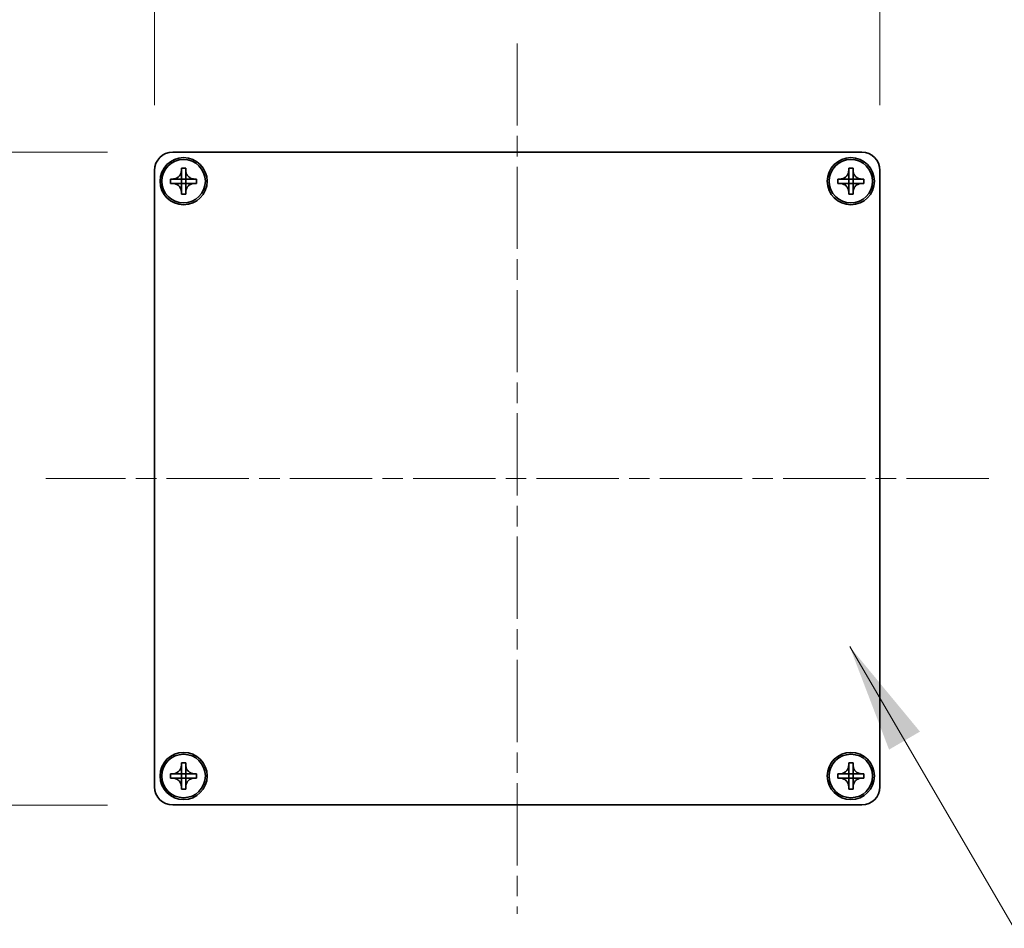
# Model space of a CAD drawing. Units: millimetres. Extents: x -50 to 7754, y -50 to 5560.
# Drawn here: x 1833 to 1969, y 1484 to 1609 of the extents above; entities that cross this region are included whole.
import ezdxf

# ---------------------------------------------------------------- set-up
doc = ezdxf.new("R2010")
doc.units = ezdxf.units.MM
doc.header["$LTSCALE"] = 2
doc.linetypes.add('CHAIN', pattern=[0.3543, 0.2362, -0.0295, 0.0591, -0.0295])
doc.layers.get('Defpoints').update_dxf_attribs({"lineweight": 25})
doc.layers.add('Centerline (ISO)', color=7, linetype='Continuous', lineweight=18, true_color=0x80ffff)
for name, color, linetype, lineweight in [('Dimension (ISO)', 7, 'Continuous', 18), ('Symbol (ISO)', 7, 'Continuous', 18), ('Visible (ISO)', 7, 'Continuous', 35)]:
    doc.layers.add(name, color=color, linetype=linetype, lineweight=lineweight)
doc.styles.add('Note Text (TK)', font='txt')
doc.dimstyles.new('Default - Method 1b (TK)', dxfattribs={"dimscale": 2, "dimtxt": 2.5, "dimasz": 2.5, "dimexe": 1, "dimexo": 1.5, "dimgap": 1, "dimtad": 1, "dimtoh": 1, "dimrnd": 1e-08, "dimdsep": 46, "dimtxsty": 'Note Text (TK)', "dimcen": 0.09, "dimdle": 5, "dimclrd": 100, "dimclre": 100, "dimclrt": 7, "dimadec": 1, "dimazin": 1, "dimtfac": 1, "dimtmove": 0, "dimatfit": 3, "dimfxl": 0, "dimtolj": 1, "dimlwd": -1, "dimlwe": -1, "dimarcsym": 0})
doc.dimstyles.new('Default - Method 1b (TK)$7', dxfattribs={"dimscale": 2, "dimtxt": 2.5, "dimasz": 2.5, "dimexe": 1, "dimexo": 1.5, "dimgap": 1, "dimtad": 1, "dimtoh": 1, "dimrnd": 1e-08, "dimdsep": 46, "dimtxsty": 'Note Text (TK)', "dimcen": 0.09, "dimdle": 5, "dimclrd": 256, "dimclre": 100, "dimclrt": 7, "dimadec": 1, "dimazin": 1, "dimtfac": 1, "dimtmove": 0, "dimatfit": 3, "dimfxl": 0, "dimtolj": 1, "dimlwd": -1, "dimlwe": -1, "dimarcsym": 0})

# ---------------------------------------------------------------- blocks, each defined once
blk = doc.blocks.new('*D49')
at = {"layer": 'Defpoints', "color": 0, "transparency": 16777216}
for p in [(1854.3, 1590.89), (1779.8, 1500.89), (1854.3, 1500.89)]:
    blk.add_point(p, dxfattribs=at)
at = {"layer": 'Dimension (ISO)', "color": 100, "transparency": 16777216}
for p, q in [((1845.3, 1590.89), (1773.8, 1590.89)), ((1779.8, 1575.89), (1779.8, 1515.89)), ((1845.3, 1500.89), (1773.8, 1500.89))]:
    blk.add_line(p, q, dxfattribs=at)
for points in [[(1777.3, 1575.89), (1782.3, 1575.89), (1779.8, 1590.89)], [(1777.3, 1515.89), (1782.3, 1515.89), (1779.8, 1500.89)]]:
    blk.add_solid(points, dxfattribs=at)
at = {"layer": 'Dimension (ISO)', "color": 7, "transparency": 16777216, "insert": (1766.3, 1535.96), "char_height": 15, "attachment_point": 4, "rotation": 90, "style": 'Note Text (TK)'}
blk.add_mtext('\\A1;90', dxfattribs=at)
blk = doc.blocks.new('*D50')
at = {"layer": 'Defpoints', "color": 0, "transparency": 16777216}
for p in [(1951.8, 1618.39), (1851.8, 1588.39), (1951.8, 1588.39)]:
    blk.add_point(p, dxfattribs=at)
at = {"layer": 'Dimension (ISO)', "color": 100, "transparency": 16777216}
for p, q in [((1851.8, 1597.39), (1851.8, 1624.39)), ((1951.8, 1597.39), (1951.8, 1624.39)), ((1866.8, 1618.39), (1936.8, 1618.39))]:
    blk.add_line(p, q, dxfattribs=at)
for points in [[(1866.8, 1620.89), (1866.8, 1615.89), (1851.8, 1618.39)], [(1936.8, 1620.89), (1936.8, 1615.89), (1951.8, 1618.39)]]:
    blk.add_solid(points, dxfattribs=at)
at = {"layer": 'Dimension (ISO)', "color": 7, "transparency": 16777216, "insert": (1886.97, 1631.89), "char_height": 15, "attachment_point": 4, "style": 'Note Text (TK)'}
blk.add_mtext('\\A1;100', dxfattribs=at)

msp = doc.modelspace()

# ---------------------------------------------------------------- linework, layer by layer
at = {"layer": 'Centerline (ISO)', "linetype": 'CHAIN', "ltscale": 23.990969}
for p, q in [((1901.8011, 1605.8927), (1901.8011, 1485.8927)), ((1966.8011, 1545.8927), (1836.8011, 1545.8927))]:
    msp.add_line(p, q, dxfattribs=at)
at = {"layer": 'Visible (ISO)'}
for p, q in [((1854.3011, 1590.8927), (1949.3011, 1590.8927)), ((1851.8011, 1503.3927), (1851.8011, 1588.3927)), ((1855.5011, 1588.3927), (1855.5011, 1588.6927)), ((1855.5011, 1588.6927), (1856.1011, 1588.6927)), ((1855.5011, 1587.1937), (1855.5011, 1588.3927)), ((1856.1011, 1588.6927), (1856.1011, 1588.3927)), ((1856.1011, 1588.3927), (1856.1011, 1587.1937)), ((1947.5011, 1588.3927), (1947.5011, 1588.6927)), ((1947.5011, 1588.6927), (1948.1011, 1588.6927)), ((1947.5011, 1587.1937), (1947.5011, 1588.3927)), ((1948.1011, 1588.6927), (1948.1011, 1588.3927)), ((1948.1011, 1588.3927), (1948.1011, 1587.1937)), ((1951.8011, 1588.3927), (1951.8011, 1503.3927)), ((1854.0011, 1586.5927), (1854.0011, 1587.1927)), ((1854.0011, 1587.1927), (1854.3011, 1587.1927)), ((1854.3011, 1587.1927), (1855.5001, 1587.1927)), ((1855.5008, 1587.193), (1855.5011, 1587.1927)), ((1855.5011, 1586.5927), (1855.5011, 1587.1927)), ((1855.5011, 1587.1927), (1856.1011, 1587.1927)), ((1856.1014, 1587.193), (1856.1011, 1587.1927)), ((1856.1011, 1587.1927), (1856.1011, 1586.5927)), ((1856.1021, 1587.1927), (1857.3011, 1587.1927)), ((1857.3011, 1587.1927), (1857.6011, 1587.1927)), ((1857.6011, 1587.1927), (1857.6011, 1586.5927)), ((1946.0011, 1586.5927), (1946.0011, 1587.1927)), ((1946.0011, 1587.1927), (1946.3011, 1587.1927)), ((1946.3011, 1587.1927), (1947.5001, 1587.1927)), ((1947.5008, 1587.193), (1947.5011, 1587.1927)), ((1947.5011, 1586.5927), (1947.5011, 1587.1927)), ((1947.5011, 1587.1927), (1948.1011, 1587.1927)), ((1948.1014, 1587.193), (1948.1011, 1587.1927)), ((1948.1011, 1587.1927), (1948.1011, 1586.5927)), ((1948.1021, 1587.1927), (1949.3011, 1587.1927)), ((1949.3011, 1587.1927), (1949.6011, 1587.1927)), ((1949.6011, 1587.1927), (1949.6011, 1586.5927)), ((1854.3011, 1586.5927), (1854.0011, 1586.5927)), ((1855.5001, 1586.5927), (1854.3011, 1586.5927)), ((1855.5008, 1586.5924), (1855.5011, 1586.5927)), ((1856.1011, 1586.5927), (1855.5011, 1586.5927)), ((1855.5011, 1585.3927), (1855.5011, 1586.5917)), ((1856.1014, 1586.5924), (1856.1011, 1586.5927)), ((1856.1011, 1586.5917), (1856.1011, 1585.3927)), ((1857.3011, 1586.5927), (1856.1021, 1586.5927)), ((1857.6011, 1586.5927), (1857.3011, 1586.5927)), ((1946.3011, 1586.5927), (1946.0011, 1586.5927)), ((1947.5001, 1586.5927), (1946.3011, 1586.5927)), ((1947.5008, 1586.5924), (1947.5011, 1586.5927)), ((1948.1011, 1586.5927), (1947.5011, 1586.5927)), ((1947.5011, 1585.3927), (1947.5011, 1586.5917)), ((1948.1014, 1586.5924), (1948.1011, 1586.5927)), ((1948.1011, 1586.5917), (1948.1011, 1585.3927)), ((1949.3011, 1586.5927), (1948.1021, 1586.5927)), ((1949.6011, 1586.5927), (1949.3011, 1586.5927)), ((1855.5011, 1585.0927), (1855.5011, 1585.3927)), ((1856.1011, 1585.0927), (1855.5011, 1585.0927)), ((1856.1011, 1585.3927), (1856.1011, 1585.0927)), ((1947.5011, 1585.0927), (1947.5011, 1585.3927)), ((1948.1011, 1585.0927), (1947.5011, 1585.0927)), ((1948.1011, 1585.3927), (1948.1011, 1585.0927)), ((1855.5011, 1506.3927), (1855.5011, 1506.6927)), ((1855.5011, 1506.6927), (1856.1011, 1506.6927)), ((1855.5011, 1505.1937), (1855.5011, 1506.3927)), ((1856.1011, 1506.6927), (1856.1011, 1506.3927)), ((1856.1011, 1506.3927), (1856.1011, 1505.1937)), ((1947.5011, 1506.3927), (1947.5011, 1506.6927)), ((1947.5011, 1506.6927), (1948.1011, 1506.6927)), ((1947.5011, 1505.1937), (1947.5011, 1506.3927)), ((1948.1011, 1506.6927), (1948.1011, 1506.3927)), ((1948.1011, 1506.3927), (1948.1011, 1505.1937)), ((1854.0011, 1504.5927), (1854.0011, 1505.1927)), ((1854.0011, 1505.1927), (1854.3011, 1505.1927)), ((1854.3011, 1504.5927), (1854.0011, 1504.5927)), ((1854.3011, 1505.1927), (1855.5001, 1505.1927)), ((1855.5001, 1504.5927), (1854.3011, 1504.5927)), ((1855.5008, 1505.193), (1855.5011, 1505.1927)), ((1855.5008, 1504.5924), (1855.5011, 1504.5927)), ((1855.5011, 1504.5927), (1855.5011, 1505.1927)), ((1855.5011, 1505.1927), (1856.1011, 1505.1927)), ((1856.1011, 1504.5927), (1855.5011, 1504.5927)), ((1855.5011, 1503.3927), (1855.5011, 1504.5917)), ((1856.1014, 1505.193), (1856.1011, 1505.1927)), ((1856.1011, 1505.1927), (1856.1011, 1504.5927)), ((1856.1014, 1504.5924), (1856.1011, 1504.5927)), ((1856.1011, 1504.5917), (1856.1011, 1503.3927)), ((1856.1021, 1505.1927), (1857.3011, 1505.1927)), ((1857.3011, 1504.5927), (1856.1021, 1504.5927)), ((1857.3011, 1505.1927), (1857.6011, 1505.1927)), ((1857.6011, 1504.5927), (1857.3011, 1504.5927)), ((1857.6011, 1505.1927), (1857.6011, 1504.5927)), ((1946.0011, 1504.5927), (1946.0011, 1505.1927)), ((1946.0011, 1505.1927), (1946.3011, 1505.1927)), ((1946.3011, 1504.5927), (1946.0011, 1504.5927)), ((1946.3011, 1505.1927), (1947.5001, 1505.1927)), ((1947.5001, 1504.5927), (1946.3011, 1504.5927)), ((1947.5008, 1505.193), (1947.5011, 1505.1927)), ((1947.5008, 1504.5924), (1947.5011, 1504.5927)), ((1947.5011, 1504.5927), (1947.5011, 1505.1927)), ((1947.5011, 1505.1927), (1948.1011, 1505.1927)), ((1948.1011, 1504.5927), (1947.5011, 1504.5927)), ((1947.5011, 1503.3927), (1947.5011, 1504.5917)), ((1948.1014, 1505.193), (1948.1011, 1505.1927)), ((1948.1011, 1505.1927), (1948.1011, 1504.5927)), ((1948.1014, 1504.5924), (1948.1011, 1504.5927)), ((1948.1011, 1504.5917), (1948.1011, 1503.3927)), ((1948.1021, 1505.1927), (1949.3011, 1505.1927)), ((1949.3011, 1504.5927), (1948.1021, 1504.5927)), ((1949.3011, 1505.1927), (1949.6011, 1505.1927)), ((1949.6011, 1504.5927), (1949.3011, 1504.5927)), ((1949.6011, 1505.1927), (1949.6011, 1504.5927)), ((1855.5011, 1503.0927), (1855.5011, 1503.3927)), ((1856.1011, 1503.0927), (1855.5011, 1503.0927)), ((1856.1011, 1503.3927), (1856.1011, 1503.0927)), ((1947.5011, 1503.0927), (1947.5011, 1503.3927)), ((1948.1011, 1503.0927), (1947.5011, 1503.0927)), ((1948.1011, 1503.3927), (1948.1011, 1503.0927)), ((1949.3011, 1500.8927), (1854.3011, 1500.8927))]:
    msp.add_line(p, q, dxfattribs=at)
for centre, radius in [((1855.8011, 1586.8927), 3.25), ((1855.8011, 1586.8927), 3), ((1947.8011, 1586.8927), 3.25), ((1947.8011, 1586.8927), 3), ((1855.8011, 1504.8927), 3.25), ((1855.8011, 1504.8927), 3), ((1947.8011, 1504.8927), 3.25), ((1947.8011, 1504.8927), 3)]:
    msp.add_circle(centre, radius, dxfattribs=at)
for centre, start, end in [((1854.3011, 1588.3927), 90, 180), ((1949.3011, 1588.3927), 0, 90), ((1854.3011, 1503.3927), 180, 270), ((1949.3011, 1503.3927), 270, 0)]:
    msp.add_arc(centre, 2.5, start, end, dxfattribs=at)
for points, knots in [([(1855.5011, 1588.3927), (1855.5011, 1588.3567), (1855.4995, 1588.3207), (1855.4929, 1588.2478), (1855.4879, 1588.2109), (1855.467, 1588.098), (1855.4455, 1588.0232), (1855.3871, 1587.8758), (1855.3498, 1587.8038), (1855.2194, 1587.6043), (1855.1081, 1587.4908), (1854.8752, 1587.3316), (1854.762, 1587.2777), (1854.5317, 1587.2094), (1854.4167, 1587.1927), (1854.3011, 1587.1927)], [0, 0, 0, 0, 0.010798916, 0.010798916, 0.021961727, 0.021961727, 0.045257146, 0.045257146, 0.069525905, 0.069525905, 0.116754864, 0.116754864, 0.154152318, 0.154152318, 0.188823604, 0.188823604, 0.188823604, 0.188823604]), ([(1857.3011, 1587.1927), (1857.2651, 1587.1927), (1857.2291, 1587.1943), (1857.1562, 1587.2009), (1857.1194, 1587.206), (1857.0064, 1587.2269), (1856.9316, 1587.2484), (1856.7842, 1587.3067), (1856.7122, 1587.3441), (1856.5127, 1587.4745), (1856.3992, 1587.5857), (1856.24, 1587.8186), (1856.1861, 1587.9319), (1856.1178, 1588.1622), (1856.1011, 1588.2771), (1856.1011, 1588.3927)], [0, 0, 0, 0, 0.010798916, 0.010798916, 0.021961727, 0.021961727, 0.045257146, 0.045257146, 0.069525905, 0.069525905, 0.116754864, 0.116754864, 0.154152318, 0.154152318, 0.188823604, 0.188823604, 0.188823604, 0.188823604]), ([(1947.5011, 1588.3927), (1947.5011, 1588.3567), (1947.4995, 1588.3207), (1947.4929, 1588.2478), (1947.4879, 1588.2109), (1947.467, 1588.098), (1947.4455, 1588.0232), (1947.3871, 1587.8758), (1947.3498, 1587.8038), (1947.2194, 1587.6043), (1947.1081, 1587.4908), (1946.8752, 1587.3316), (1946.762, 1587.2777), (1946.5317, 1587.2094), (1946.4167, 1587.1927), (1946.3011, 1587.1927)], [0, 0, 0, 0, 0.010798916, 0.010798916, 0.021961727, 0.021961727, 0.045257146, 0.045257146, 0.069525905, 0.069525905, 0.116754864, 0.116754864, 0.154152318, 0.154152318, 0.188823604, 0.188823604, 0.188823604, 0.188823604]), ([(1949.3011, 1587.1927), (1949.2651, 1587.1927), (1949.2291, 1587.1943), (1949.1562, 1587.2009), (1949.1194, 1587.206), (1949.0064, 1587.2269), (1948.9316, 1587.2484), (1948.7842, 1587.3067), (1948.7122, 1587.3441), (1948.5127, 1587.4745), (1948.3992, 1587.5857), (1948.24, 1587.8186), (1948.1861, 1587.9319), (1948.1178, 1588.1622), (1948.1011, 1588.2771), (1948.1011, 1588.3927)], [0, 0, 0, 0, 0.010798916, 0.010798916, 0.021961727, 0.021961727, 0.045257146, 0.045257146, 0.069525905, 0.069525905, 0.116754864, 0.116754864, 0.154152318, 0.154152318, 0.188823604, 0.188823604, 0.188823604, 0.188823604]), ([(1855.5008, 1587.193), (1855.5008, 1587.193), (1855.5008, 1587.193), (1855.5008, 1587.193), (1855.5008, 1587.1929), (1855.5007, 1587.1929), (1855.5007, 1587.1929), (1855.5006, 1587.1928), (1855.5006, 1587.1928), (1855.5005, 1587.1928), (1855.5005, 1587.1928), (1855.5004, 1587.1928), (1855.5004, 1587.1928), (1855.5004, 1587.1928), (1855.5004, 1587.1928), (1855.5004, 1587.1927), (1855.5003, 1587.1927), (1855.5003, 1587.1927), (1855.5003, 1587.1927), (1855.5003, 1587.1927), (1855.5003, 1587.1927), (1855.5002, 1587.1927), (1855.5002, 1587.1927), (1855.5002, 1587.1927), (1855.5002, 1587.1927), (1855.5002, 1587.1927), (1855.5002, 1587.1927), (1855.5002, 1587.1927), (1855.5002, 1587.1927), (1855.5002, 1587.1927), (1855.5002, 1587.1927), (1855.5002, 1587.1927), (1855.5002, 1587.1927), (1855.5001, 1587.1927), (1855.5001, 1587.1927), (1855.5001, 1587.1927)], [0.000083875613, 0.000083875613, 0.000083875613, 0.000083875613, 0.000087144519, 0.000087144519, 0.000099549628, 0.000099549628, 0.000112192129, 0.000112192129, 0.000124969053, 0.000124969053, 0.000137769574, 0.000137769574, 0.000144144359, 0.000144144359, 0.000150483427, 0.000150483427, 0.00015677365, 0.00015677365, 0.000163002563, 0.000163002563, 0.000166090425, 0.000166090425, 0.000169158647, 0.000169158647, 0.000172205911, 0.000172205911, 0.000173721296, 0.000173721296, 0.000175230974, 0.000175230974, 0.000176734797, 0.000176734797, 0.000178232621, 0.000178232621, 0.00018395296, 0.00018395296, 0.00018395296, 0.00018395296]), ([(1855.5011, 1587.1937), (1855.5011, 1587.1936), (1855.5011, 1587.1934), (1855.501, 1587.1932), (1855.501, 1587.1932), (1855.501, 1587.1932), (1855.501, 1587.1932), (1855.5009, 1587.1931), (1855.5009, 1587.1931), (1855.5009, 1587.193), (1855.5008, 1587.193), (1855.5008, 1587.193)], [0, 0, 0, 0, 0.000065190907, 0.000065190907, 0.000071601341, 0.000071601341, 0.000077978095, 0.000077978095, 0.00009057672, 0.00009057672, 0.00010023405, 0.00010023405, 0.00010023405, 0.00010023405]), ([(1856.1014, 1587.193), (1856.1014, 1587.193), (1856.1014, 1587.193), (1856.1014, 1587.1931), (1856.1013, 1587.1931), (1856.1013, 1587.1931), (1856.1013, 1587.1932), (1856.1013, 1587.1932), (1856.1012, 1587.1933), (1856.1012, 1587.1933), (1856.1012, 1587.1933), (1856.1012, 1587.1934), (1856.1012, 1587.1934), (1856.1012, 1587.1934), (1856.1012, 1587.1935), (1856.1011, 1587.1935), (1856.1011, 1587.1935), (1856.1011, 1587.1935), (1856.1011, 1587.1935), (1856.1011, 1587.1936), (1856.1011, 1587.1936), (1856.1011, 1587.1936), (1856.1011, 1587.1936), (1856.1011, 1587.1936), (1856.1011, 1587.1936), (1856.1011, 1587.1936), (1856.1011, 1587.1936), (1856.1011, 1587.1936), (1856.1011, 1587.1936), (1856.1011, 1587.1937), (1856.1011, 1587.1937), (1856.1011, 1587.1937), (1856.1011, 1587.1937), (1856.1011, 1587.1937), (1856.1011, 1587.1937), (1856.1011, 1587.1937)], [0.000083875613, 0.000083875613, 0.000083875613, 0.000083875613, 0.000087144519, 0.000087144519, 0.000099549628, 0.000099549628, 0.000112192129, 0.000112192129, 0.000124969053, 0.000124969053, 0.000137769574, 0.000137769574, 0.000144144359, 0.000144144359, 0.000150483427, 0.000150483427, 0.00015677365, 0.00015677365, 0.000163002563, 0.000163002563, 0.000166090424, 0.000166090424, 0.000169158647, 0.000169158647, 0.000172205911, 0.000172205911, 0.000173721296, 0.000173721296, 0.000175230974, 0.000175230974, 0.000176734797, 0.000176734797, 0.000178232621, 0.000178232621, 0.00018395296, 0.00018395296, 0.00018395296, 0.00018395296]), ([(1856.1021, 1587.1927), (1856.102, 1587.1927), (1856.1018, 1587.1928), (1856.1016, 1587.1928), (1856.1016, 1587.1929), (1856.1016, 1587.1929), (1856.1016, 1587.1929), (1856.1015, 1587.1929), (1856.1015, 1587.1929), (1856.1015, 1587.193), (1856.1014, 1587.193), (1856.1014, 1587.193)], [0, 0, 0, 0, 0.000065190907, 0.000065190907, 0.000071601341, 0.000071601341, 0.000077978095, 0.000077978095, 0.00009057672, 0.00009057672, 0.00010023405, 0.00010023405, 0.00010023405, 0.00010023405]), ([(1947.5008, 1587.193), (1947.5008, 1587.193), (1947.5008, 1587.193), (1947.5008, 1587.193), (1947.5008, 1587.1929), (1947.5007, 1587.1929), (1947.5007, 1587.1929), (1947.5006, 1587.1928), (1947.5006, 1587.1928), (1947.5005, 1587.1928), (1947.5005, 1587.1928), (1947.5004, 1587.1928), (1947.5004, 1587.1928), (1947.5004, 1587.1928), (1947.5004, 1587.1928), (1947.5004, 1587.1927), (1947.5003, 1587.1927), (1947.5003, 1587.1927), (1947.5003, 1587.1927), (1947.5003, 1587.1927), (1947.5003, 1587.1927), (1947.5002, 1587.1927), (1947.5002, 1587.1927), (1947.5002, 1587.1927), (1947.5002, 1587.1927), (1947.5002, 1587.1927), (1947.5002, 1587.1927), (1947.5002, 1587.1927), (1947.5002, 1587.1927), (1947.5002, 1587.1927), (1947.5002, 1587.1927), (1947.5002, 1587.1927), (1947.5002, 1587.1927), (1947.5001, 1587.1927), (1947.5001, 1587.1927), (1947.5001, 1587.1927)], [0.000083875613, 0.000083875613, 0.000083875613, 0.000083875613, 0.000087144519, 0.000087144519, 0.000099549628, 0.000099549628, 0.000112192129, 0.000112192129, 0.000124969053, 0.000124969053, 0.000137769574, 0.000137769574, 0.000144144359, 0.000144144359, 0.000150483427, 0.000150483427, 0.00015677365, 0.00015677365, 0.000163002563, 0.000163002563, 0.000166090425, 0.000166090425, 0.000169158647, 0.000169158647, 0.000172205911, 0.000172205911, 0.000173721296, 0.000173721296, 0.000175230974, 0.000175230974, 0.000176734797, 0.000176734797, 0.000178232621, 0.000178232621, 0.00018395296, 0.00018395296, 0.00018395296, 0.00018395296]), ([(1947.5011, 1587.1937), (1947.5011, 1587.1936), (1947.5011, 1587.1934), (1947.501, 1587.1932), (1947.501, 1587.1932), (1947.501, 1587.1932), (1947.501, 1587.1932), (1947.5009, 1587.1931), (1947.5009, 1587.1931), (1947.5009, 1587.193), (1947.5008, 1587.193), (1947.5008, 1587.193)], [0, 0, 0, 0, 0.000065190907, 0.000065190907, 0.000071601341, 0.000071601341, 0.000077978095, 0.000077978095, 0.00009057672, 0.00009057672, 0.00010023405, 0.00010023405, 0.00010023405, 0.00010023405]), ([(1948.1014, 1587.193), (1948.1014, 1587.193), (1948.1014, 1587.193), (1948.1014, 1587.1931), (1948.1013, 1587.1931), (1948.1013, 1587.1931), (1948.1013, 1587.1932), (1948.1013, 1587.1932), (1948.1012, 1587.1933), (1948.1012, 1587.1933), (1948.1012, 1587.1933), (1948.1012, 1587.1934), (1948.1012, 1587.1934), (1948.1012, 1587.1934), (1948.1012, 1587.1935), (1948.1011, 1587.1935), (1948.1011, 1587.1935), (1948.1011, 1587.1935), (1948.1011, 1587.1935), (1948.1011, 1587.1936), (1948.1011, 1587.1936), (1948.1011, 1587.1936), (1948.1011, 1587.1936), (1948.1011, 1587.1936), (1948.1011, 1587.1936), (1948.1011, 1587.1936), (1948.1011, 1587.1936), (1948.1011, 1587.1936), (1948.1011, 1587.1936), (1948.1011, 1587.1937), (1948.1011, 1587.1937), (1948.1011, 1587.1937), (1948.1011, 1587.1937), (1948.1011, 1587.1937), (1948.1011, 1587.1937), (1948.1011, 1587.1937)], [0.000083875613, 0.000083875613, 0.000083875613, 0.000083875613, 0.000087144519, 0.000087144519, 0.000099549628, 0.000099549628, 0.000112192129, 0.000112192129, 0.000124969053, 0.000124969053, 0.000137769574, 0.000137769574, 0.000144144359, 0.000144144359, 0.000150483427, 0.000150483427, 0.00015677365, 0.00015677365, 0.000163002563, 0.000163002563, 0.000166090424, 0.000166090424, 0.000169158647, 0.000169158647, 0.000172205911, 0.000172205911, 0.000173721296, 0.000173721296, 0.000175230974, 0.000175230974, 0.000176734797, 0.000176734797, 0.000178232621, 0.000178232621, 0.00018395296, 0.00018395296, 0.00018395296, 0.00018395296]), ([(1948.1021, 1587.1927), (1948.102, 1587.1927), (1948.1018, 1587.1928), (1948.1016, 1587.1928), (1948.1016, 1587.1929), (1948.1016, 1587.1929), (1948.1016, 1587.1929), (1948.1015, 1587.1929), (1948.1015, 1587.1929), (1948.1015, 1587.193), (1948.1014, 1587.193), (1948.1014, 1587.193)], [0, 0, 0, 0, 0.000065190907, 0.000065190907, 0.000071601341, 0.000071601341, 0.000077978095, 0.000077978095, 0.00009057672, 0.00009057672, 0.00010023405, 0.00010023405, 0.00010023405, 0.00010023405]), ([(1854.3011, 1586.5927), (1854.3371, 1586.5927), (1854.3731, 1586.5911), (1854.446, 1586.5845), (1854.4829, 1586.5795), (1854.5958, 1586.5586), (1854.6706, 1586.537), (1854.8181, 1586.4787), (1854.8901, 1586.4414), (1855.0895, 1586.311), (1855.2031, 1586.1997), (1855.3622, 1585.9668), (1855.4161, 1585.8536), (1855.4844, 1585.6233), (1855.5011, 1585.5083), (1855.5011, 1585.3927)], [0, 0, 0, 0, 0.010798916, 0.010798916, 0.021961727, 0.021961727, 0.045257146, 0.045257146, 0.069525905, 0.069525905, 0.116754864, 0.116754864, 0.154152318, 0.154152318, 0.188823604, 0.188823604, 0.188823604, 0.188823604]), ([(1855.5001, 1586.5927), (1855.5003, 1586.5927), (1855.5004, 1586.5927), (1855.5006, 1586.5926), (1855.5006, 1586.5926), (1855.5007, 1586.5926), (1855.5007, 1586.5926), (1855.5007, 1586.5925), (1855.5007, 1586.5925), (1855.5008, 1586.5925), (1855.5008, 1586.5924), (1855.5008, 1586.5924)], [0, 0, 0, 0, 0.000065190907, 0.000065190907, 0.000071601341, 0.000071601341, 0.000077978095, 0.000077978095, 0.00009057672, 0.00009057672, 0.00010023405, 0.00010023405, 0.00010023405, 0.00010023405]), ([(1855.5008, 1586.5924), (1855.5008, 1586.5924), (1855.5008, 1586.5924), (1855.5009, 1586.5924), (1855.5009, 1586.5924), (1855.5009, 1586.5923), (1855.501, 1586.5923), (1855.501, 1586.5922), (1855.501, 1586.5922), (1855.501, 1586.5921), (1855.501, 1586.5921), (1855.5011, 1586.592), (1855.5011, 1586.592), (1855.5011, 1586.592), (1855.5011, 1586.592), (1855.5011, 1586.592), (1855.5011, 1586.5919), (1855.5011, 1586.5919), (1855.5011, 1586.5919), (1855.5011, 1586.5919), (1855.5011, 1586.5919), (1855.5011, 1586.5918), (1855.5011, 1586.5918), (1855.5011, 1586.5918), (1855.5011, 1586.5918), (1855.5011, 1586.5918), (1855.5011, 1586.5918), (1855.5011, 1586.5918), (1855.5011, 1586.5918), (1855.5011, 1586.5918), (1855.5011, 1586.5918), (1855.5011, 1586.5918), (1855.5011, 1586.5918), (1855.5011, 1586.5917), (1855.5011, 1586.5917), (1855.5011, 1586.5917)], [0.000083875613, 0.000083875613, 0.000083875613, 0.000083875613, 0.000087144519, 0.000087144519, 0.000099549628, 0.000099549628, 0.000112192129, 0.000112192129, 0.000124969053, 0.000124969053, 0.000137769574, 0.000137769574, 0.000144144359, 0.000144144359, 0.000150483427, 0.000150483427, 0.00015677365, 0.00015677365, 0.000163002563, 0.000163002563, 0.000166090425, 0.000166090425, 0.000169158647, 0.000169158647, 0.000172205911, 0.000172205911, 0.000173721296, 0.000173721296, 0.000175230974, 0.000175230974, 0.000176734797, 0.000176734797, 0.000178232621, 0.000178232621, 0.00018395296, 0.00018395296, 0.00018395296, 0.00018395296]), ([(1856.1011, 1585.3927), (1856.1011, 1585.5512), (1856.1325, 1585.7081), (1856.2551, 1586.0023), (1856.3459, 1586.1365), (1856.5703, 1586.3569), (1856.7001, 1586.4427), (1856.988, 1586.5618), (1857.1438, 1586.5927), (1857.3011, 1586.5927)], [0, 0, 0, 0, 0.047534213, 0.047534213, 0.095646709, 0.095646709, 0.141901189, 0.141901189, 0.189099427, 0.189099427, 0.189099427, 0.189099427]), ([(1856.1011, 1586.5917), (1856.1011, 1586.5918), (1856.1011, 1586.5918), (1856.1011, 1586.592), (1856.1012, 1586.592), (1856.1012, 1586.5921), (1856.1012, 1586.5922), (1856.1013, 1586.5923), (1856.1014, 1586.5924), (1856.1014, 1586.5924)], [0, 0, 0, 0, 0.000024298345, 0.000024298345, 0.000049652668, 0.000049652668, 0.000075243801, 0.000075243801, 0.000100203991, 0.000100203991, 0.000100203991, 0.000100203991]), ([(1856.1014, 1586.5924), (1856.1015, 1586.5925), (1856.1015, 1586.5925), (1856.1016, 1586.5926), (1856.1017, 1586.5926), (1856.1018, 1586.5927), (1856.1019, 1586.5927), (1856.102, 1586.5927), (1856.1021, 1586.5927), (1856.1021, 1586.5927)], [0.000083778107, 0.000083778107, 0.000083778107, 0.000083778107, 0.0001086609522, 0.0001086609522, 0.0001341727854, 0.0001341727854, 0.0001594485438, 0.0001594485438, 0.0001836716392, 0.0001836716392, 0.0001836716392, 0.0001836716392]), ([(1946.3011, 1586.5927), (1946.3371, 1586.5927), (1946.3731, 1586.5911), (1946.446, 1586.5845), (1946.4829, 1586.5795), (1946.5958, 1586.5586), (1946.6706, 1586.537), (1946.8181, 1586.4787), (1946.8901, 1586.4414), (1947.0895, 1586.311), (1947.2031, 1586.1997), (1947.3622, 1585.9668), (1947.4161, 1585.8536), (1947.4844, 1585.6233), (1947.5011, 1585.5083), (1947.5011, 1585.3927)], [0, 0, 0, 0, 0.010798916, 0.010798916, 0.021961727, 0.021961727, 0.045257146, 0.045257146, 0.069525905, 0.069525905, 0.116754864, 0.116754864, 0.154152318, 0.154152318, 0.188823604, 0.188823604, 0.188823604, 0.188823604]), ([(1947.5001, 1586.5927), (1947.5003, 1586.5927), (1947.5004, 1586.5927), (1947.5006, 1586.5926), (1947.5006, 1586.5926), (1947.5007, 1586.5926), (1947.5007, 1586.5926), (1947.5007, 1586.5925), (1947.5007, 1586.5925), (1947.5008, 1586.5925), (1947.5008, 1586.5924), (1947.5008, 1586.5924)], [0, 0, 0, 0, 0.000065190907, 0.000065190907, 0.000071601341, 0.000071601341, 0.000077978095, 0.000077978095, 0.00009057672, 0.00009057672, 0.00010023405, 0.00010023405, 0.00010023405, 0.00010023405]), ([(1947.5008, 1586.5924), (1947.5008, 1586.5924), (1947.5008, 1586.5924), (1947.5009, 1586.5924), (1947.5009, 1586.5924), (1947.5009, 1586.5923), (1947.501, 1586.5923), (1947.501, 1586.5922), (1947.501, 1586.5922), (1947.501, 1586.5921), (1947.501, 1586.5921), (1947.5011, 1586.592), (1947.5011, 1586.592), (1947.5011, 1586.592), (1947.5011, 1586.592), (1947.5011, 1586.592), (1947.5011, 1586.5919), (1947.5011, 1586.5919), (1947.5011, 1586.5919), (1947.5011, 1586.5919), (1947.5011, 1586.5919), (1947.5011, 1586.5918), (1947.5011, 1586.5918), (1947.5011, 1586.5918), (1947.5011, 1586.5918), (1947.5011, 1586.5918), (1947.5011, 1586.5918), (1947.5011, 1586.5918), (1947.5011, 1586.5918), (1947.5011, 1586.5918), (1947.5011, 1586.5918), (1947.5011, 1586.5918), (1947.5011, 1586.5918), (1947.5011, 1586.5917), (1947.5011, 1586.5917), (1947.5011, 1586.5917)], [0.000083875613, 0.000083875613, 0.000083875613, 0.000083875613, 0.000087144519, 0.000087144519, 0.000099549628, 0.000099549628, 0.000112192129, 0.000112192129, 0.000124969053, 0.000124969053, 0.000137769574, 0.000137769574, 0.000144144359, 0.000144144359, 0.000150483427, 0.000150483427, 0.00015677365, 0.00015677365, 0.000163002563, 0.000163002563, 0.000166090425, 0.000166090425, 0.000169158647, 0.000169158647, 0.000172205911, 0.000172205911, 0.000173721296, 0.000173721296, 0.000175230974, 0.000175230974, 0.000176734797, 0.000176734797, 0.000178232621, 0.000178232621, 0.00018395296, 0.00018395296, 0.00018395296, 0.00018395296]), ([(1948.1011, 1585.3927), (1948.1011, 1585.5512), (1948.1325, 1585.7081), (1948.2551, 1586.0023), (1948.3459, 1586.1365), (1948.5703, 1586.3569), (1948.7001, 1586.4427), (1948.988, 1586.5618), (1949.1438, 1586.5927), (1949.3011, 1586.5927)], [0, 0, 0, 0, 0.047534213, 0.047534213, 0.095646709, 0.095646709, 0.141901189, 0.141901189, 0.189099427, 0.189099427, 0.189099427, 0.189099427]), ([(1948.1011, 1586.5917), (1948.1011, 1586.5918), (1948.1011, 1586.5918), (1948.1011, 1586.592), (1948.1012, 1586.592), (1948.1012, 1586.5921), (1948.1012, 1586.5922), (1948.1013, 1586.5923), (1948.1014, 1586.5924), (1948.1014, 1586.5924)], [0, 0, 0, 0, 0.000024298345, 0.000024298345, 0.000049652668, 0.000049652668, 0.000075243801, 0.000075243801, 0.000100203991, 0.000100203991, 0.000100203991, 0.000100203991]), ([(1948.1014, 1586.5924), (1948.1015, 1586.5925), (1948.1015, 1586.5925), (1948.1016, 1586.5926), (1948.1017, 1586.5926), (1948.1018, 1586.5927), (1948.1019, 1586.5927), (1948.102, 1586.5927), (1948.1021, 1586.5927), (1948.1021, 1586.5927)], [0.000083778107, 0.000083778107, 0.000083778107, 0.000083778107, 0.0001086609522, 0.0001086609522, 0.0001341727854, 0.0001341727854, 0.0001594485438, 0.0001594485438, 0.0001836716392, 0.0001836716392, 0.0001836716392, 0.0001836716392]), ([(1855.5011, 1506.3927), (1855.5011, 1506.3567), (1855.4995, 1506.3207), (1855.4929, 1506.2478), (1855.4879, 1506.2109), (1855.467, 1506.098), (1855.4455, 1506.0232), (1855.3871, 1505.8758), (1855.3498, 1505.8038), (1855.2194, 1505.6043), (1855.1081, 1505.4908), (1854.8752, 1505.3316), (1854.762, 1505.2777), (1854.5317, 1505.2094), (1854.4167, 1505.1927), (1854.3011, 1505.1927)], [0, 0, 0, 0, 0.010798916, 0.010798916, 0.021961727, 0.021961727, 0.045257146, 0.045257146, 0.069525905, 0.069525905, 0.116754864, 0.116754864, 0.154152318, 0.154152318, 0.188823604, 0.188823604, 0.188823604, 0.188823604]), ([(1857.3011, 1505.1927), (1857.2651, 1505.1927), (1857.2291, 1505.1943), (1857.1562, 1505.2009), (1857.1194, 1505.206), (1857.0064, 1505.2269), (1856.9316, 1505.2484), (1856.7842, 1505.3067), (1856.7122, 1505.3441), (1856.5127, 1505.4745), (1856.3992, 1505.5857), (1856.24, 1505.8186), (1856.1861, 1505.9319), (1856.1178, 1506.1622), (1856.1011, 1506.2771), (1856.1011, 1506.3927)], [0, 0, 0, 0, 0.010798916, 0.010798916, 0.021961727, 0.021961727, 0.045257146, 0.045257146, 0.069525905, 0.069525905, 0.116754864, 0.116754864, 0.154152318, 0.154152318, 0.188823604, 0.188823604, 0.188823604, 0.188823604]), ([(1947.5011, 1506.3927), (1947.5011, 1506.3567), (1947.4995, 1506.3207), (1947.4929, 1506.2478), (1947.4879, 1506.2109), (1947.467, 1506.098), (1947.4455, 1506.0232), (1947.3871, 1505.8758), (1947.3498, 1505.8038), (1947.2194, 1505.6043), (1947.1081, 1505.4908), (1946.8752, 1505.3316), (1946.762, 1505.2777), (1946.5317, 1505.2094), (1946.4167, 1505.1927), (1946.3011, 1505.1927)], [0, 0, 0, 0, 0.010798916, 0.010798916, 0.021961727, 0.021961727, 0.045257146, 0.045257146, 0.069525905, 0.069525905, 0.116754864, 0.116754864, 0.154152318, 0.154152318, 0.188823604, 0.188823604, 0.188823604, 0.188823604]), ([(1949.3011, 1505.1927), (1949.2651, 1505.1927), (1949.2291, 1505.1943), (1949.1562, 1505.2009), (1949.1194, 1505.206), (1949.0064, 1505.2269), (1948.9316, 1505.2484), (1948.7842, 1505.3067), (1948.7122, 1505.3441), (1948.5127, 1505.4745), (1948.3992, 1505.5857), (1948.24, 1505.8186), (1948.1861, 1505.9319), (1948.1178, 1506.1622), (1948.1011, 1506.2771), (1948.1011, 1506.3927)], [0, 0, 0, 0, 0.010798916, 0.010798916, 0.021961727, 0.021961727, 0.045257146, 0.045257146, 0.069525905, 0.069525905, 0.116754864, 0.116754864, 0.154152318, 0.154152318, 0.188823604, 0.188823604, 0.188823604, 0.188823604]), ([(1854.3011, 1504.5927), (1854.3371, 1504.5927), (1854.3731, 1504.5911), (1854.446, 1504.5845), (1854.4829, 1504.5795), (1854.5958, 1504.5586), (1854.6706, 1504.537), (1854.8181, 1504.4787), (1854.8901, 1504.4414), (1855.0895, 1504.311), (1855.2031, 1504.1997), (1855.3622, 1503.9668), (1855.4161, 1503.8536), (1855.4844, 1503.6233), (1855.5011, 1503.5083), (1855.5011, 1503.3927)], [0, 0, 0, 0, 0.010798916, 0.010798916, 0.021961727, 0.021961727, 0.045257146, 0.045257146, 0.069525905, 0.069525905, 0.116754864, 0.116754864, 0.154152318, 0.154152318, 0.188823604, 0.188823604, 0.188823604, 0.188823604]), ([(1855.5008, 1505.193), (1855.5008, 1505.193), (1855.5008, 1505.193), (1855.5008, 1505.193), (1855.5008, 1505.1929), (1855.5007, 1505.1929), (1855.5007, 1505.1929), (1855.5006, 1505.1928), (1855.5006, 1505.1928), (1855.5005, 1505.1928), (1855.5005, 1505.1928), (1855.5004, 1505.1928), (1855.5004, 1505.1928), (1855.5004, 1505.1928), (1855.5004, 1505.1928), (1855.5004, 1505.1927), (1855.5003, 1505.1927), (1855.5003, 1505.1927), (1855.5003, 1505.1927), (1855.5003, 1505.1927), (1855.5003, 1505.1927), (1855.5002, 1505.1927), (1855.5002, 1505.1927), (1855.5002, 1505.1927), (1855.5002, 1505.1927), (1855.5002, 1505.1927), (1855.5002, 1505.1927), (1855.5002, 1505.1927), (1855.5002, 1505.1927), (1855.5002, 1505.1927), (1855.5002, 1505.1927), (1855.5002, 1505.1927), (1855.5002, 1505.1927), (1855.5001, 1505.1927), (1855.5001, 1505.1927), (1855.5001, 1505.1927)], [0.000083875613, 0.000083875613, 0.000083875613, 0.000083875613, 0.000087144519, 0.000087144519, 0.000099549628, 0.000099549628, 0.000112192129, 0.000112192129, 0.000124969053, 0.000124969053, 0.000137769574, 0.000137769574, 0.000144144359, 0.000144144359, 0.000150483427, 0.000150483427, 0.00015677365, 0.00015677365, 0.000163002563, 0.000163002563, 0.000166090425, 0.000166090425, 0.000169158647, 0.000169158647, 0.000172205911, 0.000172205911, 0.000173721296, 0.000173721296, 0.000175230974, 0.000175230974, 0.000176734797, 0.000176734797, 0.000178232621, 0.000178232621, 0.00018395296, 0.00018395296, 0.00018395296, 0.00018395296]), ([(1855.5001, 1504.5927), (1855.5003, 1504.5927), (1855.5004, 1504.5927), (1855.5006, 1504.5926), (1855.5006, 1504.5926), (1855.5007, 1504.5926), (1855.5007, 1504.5926), (1855.5007, 1504.5925), (1855.5007, 1504.5925), (1855.5008, 1504.5925), (1855.5008, 1504.5924), (1855.5008, 1504.5924)], [0, 0, 0, 0, 0.000065190907, 0.000065190907, 0.000071601341, 0.000071601341, 0.000077978095, 0.000077978095, 0.00009057672, 0.00009057672, 0.00010023405, 0.00010023405, 0.00010023405, 0.00010023405]), ([(1855.5011, 1505.1937), (1855.5011, 1505.1936), (1855.5011, 1505.1934), (1855.501, 1505.1932), (1855.501, 1505.1932), (1855.501, 1505.1932), (1855.501, 1505.1932), (1855.5009, 1505.1931), (1855.5009, 1505.1931), (1855.5009, 1505.193), (1855.5008, 1505.193), (1855.5008, 1505.193)], [0, 0, 0, 0, 0.000065190907, 0.000065190907, 0.000071601341, 0.000071601341, 0.000077978095, 0.000077978095, 0.00009057672, 0.00009057672, 0.00010023405, 0.00010023405, 0.00010023405, 0.00010023405]), ([(1855.5008, 1504.5924), (1855.5008, 1504.5924), (1855.5008, 1504.5924), (1855.5009, 1504.5924), (1855.5009, 1504.5924), (1855.5009, 1504.5923), (1855.501, 1504.5923), (1855.501, 1504.5922), (1855.501, 1504.5922), (1855.501, 1504.5921), (1855.501, 1504.5921), (1855.5011, 1504.592), (1855.5011, 1504.592), (1855.5011, 1504.592), (1855.5011, 1504.592), (1855.5011, 1504.592), (1855.5011, 1504.5919), (1855.5011, 1504.5919), (1855.5011, 1504.5919), (1855.5011, 1504.5919), (1855.5011, 1504.5919), (1855.5011, 1504.5918), (1855.5011, 1504.5918), (1855.5011, 1504.5918), (1855.5011, 1504.5918), (1855.5011, 1504.5918), (1855.5011, 1504.5918), (1855.5011, 1504.5918), (1855.5011, 1504.5918), (1855.5011, 1504.5918), (1855.5011, 1504.5918), (1855.5011, 1504.5918), (1855.5011, 1504.5918), (1855.5011, 1504.5917), (1855.5011, 1504.5917), (1855.5011, 1504.5917)], [0.000083875613, 0.000083875613, 0.000083875613, 0.000083875613, 0.000087144519, 0.000087144519, 0.000099549628, 0.000099549628, 0.000112192129, 0.000112192129, 0.000124969053, 0.000124969053, 0.000137769574, 0.000137769574, 0.000144144359, 0.000144144359, 0.000150483427, 0.000150483427, 0.00015677365, 0.00015677365, 0.000163002563, 0.000163002563, 0.000166090425, 0.000166090425, 0.000169158647, 0.000169158647, 0.000172205911, 0.000172205911, 0.000173721296, 0.000173721296, 0.000175230974, 0.000175230974, 0.000176734797, 0.000176734797, 0.000178232621, 0.000178232621, 0.00018395296, 0.00018395296, 0.00018395296, 0.00018395296]), ([(1856.1014, 1505.193), (1856.1014, 1505.193), (1856.1014, 1505.193), (1856.1014, 1505.1931), (1856.1013, 1505.1931), (1856.1013, 1505.1931), (1856.1013, 1505.1932), (1856.1013, 1505.1932), (1856.1012, 1505.1933), (1856.1012, 1505.1933), (1856.1012, 1505.1933), (1856.1012, 1505.1934), (1856.1012, 1505.1934), (1856.1012, 1505.1934), (1856.1012, 1505.1935), (1856.1011, 1505.1935), (1856.1011, 1505.1935), (1856.1011, 1505.1935), (1856.1011, 1505.1935), (1856.1011, 1505.1936), (1856.1011, 1505.1936), (1856.1011, 1505.1936), (1856.1011, 1505.1936), (1856.1011, 1505.1936), (1856.1011, 1505.1936), (1856.1011, 1505.1936), (1856.1011, 1505.1936), (1856.1011, 1505.1936), (1856.1011, 1505.1936), (1856.1011, 1505.1937), (1856.1011, 1505.1937), (1856.1011, 1505.1937), (1856.1011, 1505.1937), (1856.1011, 1505.1937), (1856.1011, 1505.1937), (1856.1011, 1505.1937)], [0.000083875613, 0.000083875613, 0.000083875613, 0.000083875613, 0.000087144519, 0.000087144519, 0.000099549628, 0.000099549628, 0.000112192129, 0.000112192129, 0.000124969053, 0.000124969053, 0.000137769574, 0.000137769574, 0.000144144359, 0.000144144359, 0.000150483427, 0.000150483427, 0.00015677365, 0.00015677365, 0.000163002563, 0.000163002563, 0.000166090424, 0.000166090424, 0.000169158647, 0.000169158647, 0.000172205911, 0.000172205911, 0.000173721296, 0.000173721296, 0.000175230974, 0.000175230974, 0.000176734797, 0.000176734797, 0.000178232621, 0.000178232621, 0.00018395296, 0.00018395296, 0.00018395296, 0.00018395296]), ([(1856.1011, 1503.3927), (1856.1011, 1503.5512), (1856.1325, 1503.7081), (1856.2551, 1504.0023), (1856.3459, 1504.1365), (1856.5703, 1504.3569), (1856.7001, 1504.4427), (1856.988, 1504.5618), (1857.1438, 1504.5927), (1857.3011, 1504.5927)], [0, 0, 0, 0, 0.047534213, 0.047534213, 0.095646709, 0.095646709, 0.141901189, 0.141901189, 0.189099427, 0.189099427, 0.189099427, 0.189099427]), ([(1856.1011, 1504.5917), (1856.1011, 1504.5918), (1856.1011, 1504.5918), (1856.1011, 1504.592), (1856.1012, 1504.592), (1856.1012, 1504.5921), (1856.1012, 1504.5922), (1856.1013, 1504.5923), (1856.1014, 1504.5924), (1856.1014, 1504.5924)], [0, 0, 0, 0, 0.000024298345, 0.000024298345, 0.000049652668, 0.000049652668, 0.000075243801, 0.000075243801, 0.000100203991, 0.000100203991, 0.000100203991, 0.000100203991]), ([(1856.1021, 1505.1927), (1856.102, 1505.1927), (1856.1018, 1505.1928), (1856.1016, 1505.1928), (1856.1016, 1505.1929), (1856.1016, 1505.1929), (1856.1016, 1505.1929), (1856.1015, 1505.1929), (1856.1015, 1505.1929), (1856.1015, 1505.193), (1856.1014, 1505.193), (1856.1014, 1505.193)], [0, 0, 0, 0, 0.000065190907, 0.000065190907, 0.000071601341, 0.000071601341, 0.000077978095, 0.000077978095, 0.00009057672, 0.00009057672, 0.00010023405, 0.00010023405, 0.00010023405, 0.00010023405]), ([(1856.1014, 1504.5924), (1856.1015, 1504.5925), (1856.1015, 1504.5925), (1856.1016, 1504.5926), (1856.1017, 1504.5926), (1856.1018, 1504.5927), (1856.1019, 1504.5927), (1856.102, 1504.5927), (1856.1021, 1504.5927), (1856.1021, 1504.5927)], [0.000083778107, 0.000083778107, 0.000083778107, 0.000083778107, 0.0001086609522, 0.0001086609522, 0.0001341727854, 0.0001341727854, 0.0001594485438, 0.0001594485438, 0.0001836716392, 0.0001836716392, 0.0001836716392, 0.0001836716392]), ([(1946.3011, 1504.5927), (1946.3371, 1504.5927), (1946.3731, 1504.5911), (1946.446, 1504.5845), (1946.4829, 1504.5795), (1946.5958, 1504.5586), (1946.6706, 1504.537), (1946.8181, 1504.4787), (1946.8901, 1504.4414), (1947.0895, 1504.311), (1947.2031, 1504.1997), (1947.3622, 1503.9668), (1947.4161, 1503.8536), (1947.4844, 1503.6233), (1947.5011, 1503.5083), (1947.5011, 1503.3927)], [0, 0, 0, 0, 0.010798916, 0.010798916, 0.021961727, 0.021961727, 0.045257146, 0.045257146, 0.069525905, 0.069525905, 0.116754864, 0.116754864, 0.154152318, 0.154152318, 0.188823604, 0.188823604, 0.188823604, 0.188823604]), ([(1947.5008, 1505.193), (1947.5008, 1505.193), (1947.5008, 1505.193), (1947.5008, 1505.193), (1947.5008, 1505.1929), (1947.5007, 1505.1929), (1947.5007, 1505.1929), (1947.5006, 1505.1928), (1947.5006, 1505.1928), (1947.5005, 1505.1928), (1947.5005, 1505.1928), (1947.5004, 1505.1928), (1947.5004, 1505.1928), (1947.5004, 1505.1928), (1947.5004, 1505.1928), (1947.5004, 1505.1927), (1947.5003, 1505.1927), (1947.5003, 1505.1927), (1947.5003, 1505.1927), (1947.5003, 1505.1927), (1947.5003, 1505.1927), (1947.5002, 1505.1927), (1947.5002, 1505.1927), (1947.5002, 1505.1927), (1947.5002, 1505.1927), (1947.5002, 1505.1927), (1947.5002, 1505.1927), (1947.5002, 1505.1927), (1947.5002, 1505.1927), (1947.5002, 1505.1927), (1947.5002, 1505.1927), (1947.5002, 1505.1927), (1947.5002, 1505.1927), (1947.5001, 1505.1927), (1947.5001, 1505.1927), (1947.5001, 1505.1927)], [0.000083875613, 0.000083875613, 0.000083875613, 0.000083875613, 0.000087144519, 0.000087144519, 0.000099549628, 0.000099549628, 0.000112192129, 0.000112192129, 0.000124969053, 0.000124969053, 0.000137769574, 0.000137769574, 0.000144144359, 0.000144144359, 0.000150483427, 0.000150483427, 0.00015677365, 0.00015677365, 0.000163002563, 0.000163002563, 0.000166090425, 0.000166090425, 0.000169158647, 0.000169158647, 0.000172205911, 0.000172205911, 0.000173721296, 0.000173721296, 0.000175230974, 0.000175230974, 0.000176734797, 0.000176734797, 0.000178232621, 0.000178232621, 0.00018395296, 0.00018395296, 0.00018395296, 0.00018395296]), ([(1947.5001, 1504.5927), (1947.5003, 1504.5927), (1947.5004, 1504.5927), (1947.5006, 1504.5926), (1947.5006, 1504.5926), (1947.5007, 1504.5926), (1947.5007, 1504.5926), (1947.5007, 1504.5925), (1947.5007, 1504.5925), (1947.5008, 1504.5925), (1947.5008, 1504.5924), (1947.5008, 1504.5924)], [0, 0, 0, 0, 0.000065190907, 0.000065190907, 0.000071601341, 0.000071601341, 0.000077978095, 0.000077978095, 0.00009057672, 0.00009057672, 0.00010023405, 0.00010023405, 0.00010023405, 0.00010023405]), ([(1947.5011, 1505.1937), (1947.5011, 1505.1936), (1947.5011, 1505.1934), (1947.501, 1505.1932), (1947.501, 1505.1932), (1947.501, 1505.1932), (1947.501, 1505.1932), (1947.5009, 1505.1931), (1947.5009, 1505.1931), (1947.5009, 1505.193), (1947.5008, 1505.193), (1947.5008, 1505.193)], [0, 0, 0, 0, 0.000065190907, 0.000065190907, 0.000071601341, 0.000071601341, 0.000077978095, 0.000077978095, 0.00009057672, 0.00009057672, 0.00010023405, 0.00010023405, 0.00010023405, 0.00010023405]), ([(1947.5008, 1504.5924), (1947.5008, 1504.5924), (1947.5008, 1504.5924), (1947.5009, 1504.5924), (1947.5009, 1504.5924), (1947.5009, 1504.5923), (1947.501, 1504.5923), (1947.501, 1504.5922), (1947.501, 1504.5922), (1947.501, 1504.5921), (1947.501, 1504.5921), (1947.5011, 1504.592), (1947.5011, 1504.592), (1947.5011, 1504.592), (1947.5011, 1504.592), (1947.5011, 1504.592), (1947.5011, 1504.5919), (1947.5011, 1504.5919), (1947.5011, 1504.5919), (1947.5011, 1504.5919), (1947.5011, 1504.5919), (1947.5011, 1504.5918), (1947.5011, 1504.5918), (1947.5011, 1504.5918), (1947.5011, 1504.5918), (1947.5011, 1504.5918), (1947.5011, 1504.5918), (1947.5011, 1504.5918), (1947.5011, 1504.5918), (1947.5011, 1504.5918), (1947.5011, 1504.5918), (1947.5011, 1504.5918), (1947.5011, 1504.5918), (1947.5011, 1504.5917), (1947.5011, 1504.5917), (1947.5011, 1504.5917)], [0.000083875613, 0.000083875613, 0.000083875613, 0.000083875613, 0.000087144519, 0.000087144519, 0.000099549628, 0.000099549628, 0.000112192129, 0.000112192129, 0.000124969053, 0.000124969053, 0.000137769574, 0.000137769574, 0.000144144359, 0.000144144359, 0.000150483427, 0.000150483427, 0.00015677365, 0.00015677365, 0.000163002563, 0.000163002563, 0.000166090425, 0.000166090425, 0.000169158647, 0.000169158647, 0.000172205911, 0.000172205911, 0.000173721296, 0.000173721296, 0.000175230974, 0.000175230974, 0.000176734797, 0.000176734797, 0.000178232621, 0.000178232621, 0.00018395296, 0.00018395296, 0.00018395296, 0.00018395296]), ([(1948.1014, 1505.193), (1948.1014, 1505.193), (1948.1014, 1505.193), (1948.1014, 1505.1931), (1948.1013, 1505.1931), (1948.1013, 1505.1931), (1948.1013, 1505.1932), (1948.1013, 1505.1932), (1948.1012, 1505.1933), (1948.1012, 1505.1933), (1948.1012, 1505.1933), (1948.1012, 1505.1934), (1948.1012, 1505.1934), (1948.1012, 1505.1934), (1948.1012, 1505.1935), (1948.1011, 1505.1935), (1948.1011, 1505.1935), (1948.1011, 1505.1935), (1948.1011, 1505.1935), (1948.1011, 1505.1936), (1948.1011, 1505.1936), (1948.1011, 1505.1936), (1948.1011, 1505.1936), (1948.1011, 1505.1936), (1948.1011, 1505.1936), (1948.1011, 1505.1936), (1948.1011, 1505.1936), (1948.1011, 1505.1936), (1948.1011, 1505.1936), (1948.1011, 1505.1937), (1948.1011, 1505.1937), (1948.1011, 1505.1937), (1948.1011, 1505.1937), (1948.1011, 1505.1937), (1948.1011, 1505.1937), (1948.1011, 1505.1937)], [0.000083875613, 0.000083875613, 0.000083875613, 0.000083875613, 0.000087144519, 0.000087144519, 0.000099549628, 0.000099549628, 0.000112192129, 0.000112192129, 0.000124969053, 0.000124969053, 0.000137769574, 0.000137769574, 0.000144144359, 0.000144144359, 0.000150483427, 0.000150483427, 0.00015677365, 0.00015677365, 0.000163002563, 0.000163002563, 0.000166090424, 0.000166090424, 0.000169158647, 0.000169158647, 0.000172205911, 0.000172205911, 0.000173721296, 0.000173721296, 0.000175230974, 0.000175230974, 0.000176734797, 0.000176734797, 0.000178232621, 0.000178232621, 0.00018395296, 0.00018395296, 0.00018395296, 0.00018395296]), ([(1948.1011, 1503.3927), (1948.1011, 1503.5512), (1948.1325, 1503.7081), (1948.2551, 1504.0023), (1948.3459, 1504.1365), (1948.5703, 1504.3569), (1948.7001, 1504.4427), (1948.988, 1504.5618), (1949.1438, 1504.5927), (1949.3011, 1504.5927)], [0, 0, 0, 0, 0.047534213, 0.047534213, 0.095646709, 0.095646709, 0.141901189, 0.141901189, 0.189099427, 0.189099427, 0.189099427, 0.189099427]), ([(1948.1011, 1504.5917), (1948.1011, 1504.5918), (1948.1011, 1504.5918), (1948.1011, 1504.592), (1948.1012, 1504.592), (1948.1012, 1504.5921), (1948.1012, 1504.5922), (1948.1013, 1504.5923), (1948.1014, 1504.5924), (1948.1014, 1504.5924)], [0, 0, 0, 0, 0.000024298345, 0.000024298345, 0.000049652668, 0.000049652668, 0.000075243801, 0.000075243801, 0.000100203991, 0.000100203991, 0.000100203991, 0.000100203991]), ([(1948.1021, 1505.1927), (1948.102, 1505.1927), (1948.1018, 1505.1928), (1948.1016, 1505.1928), (1948.1016, 1505.1929), (1948.1016, 1505.1929), (1948.1016, 1505.1929), (1948.1015, 1505.1929), (1948.1015, 1505.1929), (1948.1015, 1505.193), (1948.1014, 1505.193), (1948.1014, 1505.193)], [0, 0, 0, 0, 0.000065190907, 0.000065190907, 0.000071601341, 0.000071601341, 0.000077978095, 0.000077978095, 0.00009057672, 0.00009057672, 0.00010023405, 0.00010023405, 0.00010023405, 0.00010023405]), ([(1948.1014, 1504.5924), (1948.1015, 1504.5925), (1948.1015, 1504.5925), (1948.1016, 1504.5926), (1948.1017, 1504.5926), (1948.1018, 1504.5927), (1948.1019, 1504.5927), (1948.102, 1504.5927), (1948.1021, 1504.5927), (1948.1021, 1504.5927)], [0.000083778107, 0.000083778107, 0.000083778107, 0.000083778107, 0.0001086609522, 0.0001086609522, 0.0001341727854, 0.0001341727854, 0.0001594485438, 0.0001594485438, 0.0001836716392, 0.0001836716392, 0.0001836716392, 0.0001836716392])]:
    msp.add_open_spline(points, degree=3, knots=knots, dxfattribs=at)

# ---------------------------------------------------------------- dimensions: what is measured, and where the dimension line sits
at = {"layer": 'Dimension (ISO)', "color": 100, "true_color": 0x00ff3f}
dim = msp.add_linear_dim(base=(1951.8011, 1618.3927), p1=(1851.8011, 1588.3927), p2=(1951.8011, 1588.3927), dimstyle='Default - Method 1b (TK)', override={"dimscale": 0, "dimtxt": 15, "dimasz": 15, "dimexe": 6, "dimexo": 9, "dimgap": 6, "dimtoh": 0, "dimdec": 2, "dimcen": 0.54, "dimtol": 0, "dimlim": 0, "dimtp": 0, "dimtm": 0, "dimtdec": 2, "dimtofl": 0, "dimatfit": 1}, dxfattribs=at)
dim.commit()
dim.dimension.update_dxf_attribs({"geometry": '*D50', "text_midpoint": (1901.8011, 1618.3927), "dimtype": 160})
dim = msp.add_linear_dim(base=(1779.8011, 1500.8927), p1=(1854.3011, 1590.8927), p2=(1854.3011, 1500.8927), angle=270, dimstyle='Default - Method 1b (TK)', override={"dimscale": 0, "dimtxt": 15, "dimasz": 15, "dimexe": 6, "dimexo": 9, "dimgap": 6, "dimtoh": 0, "dimdec": 2, "dimcen": 0.54, "dimtol": 0, "dimlim": 0, "dimtp": 0, "dimtm": 0, "dimtdec": 2, "dimtofl": 0, "dimatfit": 1}, dxfattribs=at)
dim.commit()
dim.dimension.update_dxf_attribs({"geometry": '*D49', "text_midpoint": (1779.8011, 1545.8927), "dimtype": 160})

# ---------------------------------------------------------------- leaders
at = {"layer": 'Symbol (ISO)', "color": 100, "true_color": 0x00ff40, "annotation_type": 0, "has_hookline": 1, "hookline_direction": 0, "text_width": 52.6705}
msp.add_leader([(1947.6402, 1522.7265), (1980.9857, 1465.5485), (1995.9857, 1465.5485)], dimstyle='Default - Method 1b (TK)$7', override={"dimscale": 0, "dimtxt": 15, "dimasz": 15, "dimgap": 0, "dimtad": 1}, dxfattribs=at)

doc.saveas('drawing.dxf')
